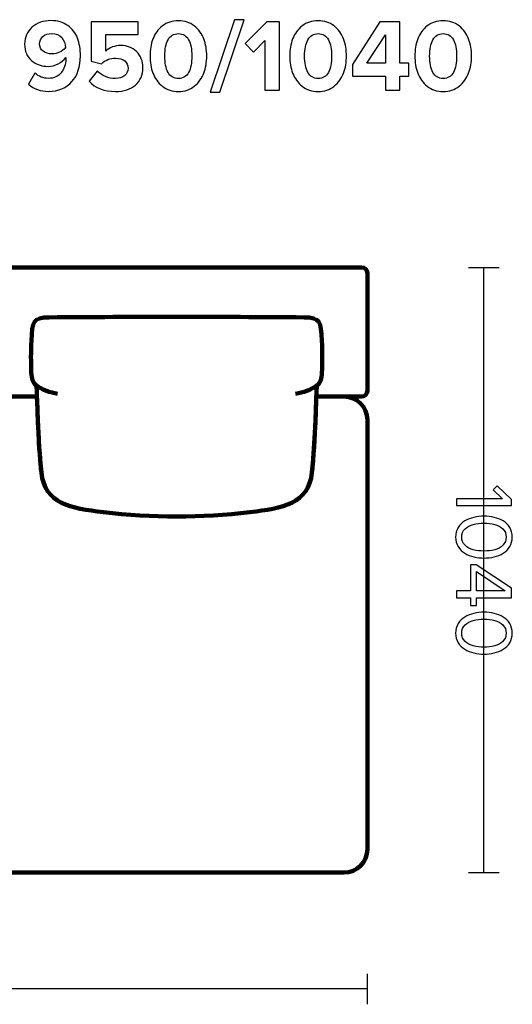
# Model space of a CAD drawing. Units: millimetres. Extents: x -12458 to 12458, y -6288 to 6288.
# Drawn here: x -8646 to -7800, y -1792 to -100 of the extents above; entities that cross this region are included whole.
import ezdxf

# ---------------------------------------------------------------- set-up
doc = ezdxf.new("R2010")
doc.units = ezdxf.units.MM
doc.header["$MEASUREMENT"] = 0
doc.layers.add('layer 1', color=7, linetype='Continuous')

msp = doc.modelspace()

# ---------------------------------------------------------------- linework, layer by layer
at = {"layer": 'layer 1'}
for points, knots in [([(-8302.7093, -224.7767), (-8302.7093, -224.7767), (-8318.9371, -224.7767), (-8318.9371, -224.7767), (-8318.9371, -224.7767), (-8277.1329, -100.0697), (-8277.1329, -100.0697), (-8277.1329, -100.0697), (-8260.9052, -100.0697), (-8260.9052, -100.0697), (-8260.9052, -100.0697), (-8302.7093, -224.7767), (-8302.7093, -224.7767)], [0, 0, 0, 0, 0.25, 0.25, 0.25, 0.5, 0.5, 0.5, 0.75, 0.75, 0.75, 1, 1, 1, 1]), ([(-8596.3967, -223.1892), (-8610.3902, -223.1892), (-8621.9143, -219.1322), (-8630.9689, -211.0183), (-8630.9689, -211.0183), (-8619.8564, -191.792), (-8619.8564, -191.792), (-8613.3889, -197.9068), (-8605.5689, -200.9642), (-8596.3967, -200.9642), (-8587.2245, -200.9642), (-8580.022, -197.701), (-8574.7891, -191.1746), (-8569.5562, -184.6482), (-8566.9398, -176.8577), (-8566.9398, -167.8031), (-8566.9398, -167.8031), (-8566.9398, -165.1572), (-8566.9398, -165.1572), (-8569.9972, -169.3906), (-8574.2893, -172.9771), (-8579.8162, -175.917), (-8585.343, -178.8568), (-8591.1638, -180.3267), (-8597.2787, -180.3267), (-8608.45, -180.3267), (-8617.9456, -176.9459), (-8625.7655, -170.1843), (-8633.5854, -163.4227), (-8637.4953, -154.0447), (-8637.4953, -142.0503), (-8637.4953, -130.4086), (-8633.2914, -120.766), (-8624.8835, -113.1225), (-8616.4757, -105.479), (-8605.6277, -101.6572), (-8592.3398, -101.6572), (-8580.9333, -101.6572), (-8571.3201, -104.4795), (-8563.5002, -110.1239), (-8555.6803, -115.7683), (-8550.0946, -123.0297), (-8546.7432, -131.9079), (-8543.3919, -140.7862), (-8541.7162, -150.9873), (-8541.7162, -162.5114), (-8541.7162, -180.6207), (-8546.5669, -195.2609), (-8556.2682, -206.4322), (-8565.9696, -217.6035), (-8579.3458, -223.1892), (-8596.3967, -223.1892)], [0, 0, 0, 0, 0.058823529, 0.058823529, 0.058823529, 0.117647059, 0.117647059, 0.117647059, 0.176470588, 0.176470588, 0.176470588, 0.235294118, 0.235294118, 0.235294118, 0.294117647, 0.294117647, 0.294117647, 0.352941176, 0.352941176, 0.352941176, 0.411764706, 0.411764706, 0.411764706, 0.470588235, 0.470588235, 0.470588235, 0.529411765, 0.529411765, 0.529411765, 0.588235294, 0.588235294, 0.588235294, 0.647058824, 0.647058824, 0.647058824, 0.705882353, 0.705882353, 0.705882353, 0.764705882, 0.764705882, 0.764705882, 0.823529412, 0.823529412, 0.823529412, 0.882352941, 0.882352941, 0.882352941, 0.941176471, 0.941176471, 0.941176471, 1, 1, 1, 1]), ([(-8481.5676, -223.3656), (-8500.9704, -223.3656), (-8516.081, -217.4859), (-8526.8995, -205.7267), (-8526.8995, -205.7267), (-8512.9648, -188.2642), (-8512.9648, -188.2642), (-8504.7333, -196.8484), (-8494.3264, -201.1406), (-8481.744, -201.1406), (-8475.0412, -201.1406), (-8469.7201, -199.4649), (-8465.7808, -196.1135), (-8461.8414, -192.7621), (-8459.8718, -188.617), (-8459.8718, -183.6781), (-8459.8718, -178.3864), (-8461.7532, -174.1531), (-8465.5162, -170.9781), (-8469.2792, -167.8031), (-8474.4532, -166.2156), (-8481.0384, -166.2156), (-8490.7986, -166.2156), (-8499.0301, -169.3906), (-8505.7329, -175.7406), (-8505.7329, -175.7406), (-8523.1954, -171.1545), (-8523.1954, -171.1545), (-8523.1954, -171.1545), (-8523.1954, -103.5975), (-8523.1954, -103.5975), (-8523.1954, -103.5975), (-8442.4093, -103.5975), (-8442.4093, -103.5975), (-8442.4093, -103.5975), (-8442.4093, -125.6461), (-8442.4093, -125.6461), (-8442.4093, -125.6461), (-8498.1482, -125.6461), (-8498.1482, -125.6461), (-8498.1482, -125.6461), (-8498.1482, -154.3975), (-8498.1482, -154.3975), (-8491.563, -147.8123), (-8482.9199, -144.5197), (-8472.219, -144.5197), (-8461.7532, -144.5197), (-8452.8456, -147.9887), (-8445.4961, -154.9267), (-8438.1465, -161.8646), (-8434.4718, -171.0957), (-8434.4718, -182.6197), (-8434.4718, -195.0845), (-8438.7639, -204.9917), (-8447.3482, -212.3413), (-8455.9324, -219.6908), (-8467.3389, -223.3656), (-8481.5676, -223.3656)], [0, 0, 0, 0, 0.052631579, 0.052631579, 0.052631579, 0.105263158, 0.105263158, 0.105263158, 0.157894737, 0.157894737, 0.157894737, 0.210526316, 0.210526316, 0.210526316, 0.263157895, 0.263157895, 0.263157895, 0.315789474, 0.315789474, 0.315789474, 0.368421053, 0.368421053, 0.368421053, 0.421052632, 0.421052632, 0.421052632, 0.473684211, 0.473684211, 0.473684211, 0.526315789, 0.526315789, 0.526315789, 0.578947368, 0.578947368, 0.578947368, 0.631578947, 0.631578947, 0.631578947, 0.684210526, 0.684210526, 0.684210526, 0.736842105, 0.736842105, 0.736842105, 0.789473684, 0.789473684, 0.789473684, 0.842105263, 0.842105263, 0.842105263, 0.894736842, 0.894736842, 0.894736842, 0.947368421, 0.947368421, 0.947368421, 1, 1, 1, 1]), ([(-8346.2774, -214.2815), (-8353.8033, -220.3376), (-8362.9167, -223.3656), (-8373.6176, -223.3656), (-8384.3186, -223.3656), (-8393.4614, -220.3376), (-8401.0461, -214.2815), (-8408.6308, -208.2255), (-8414.0695, -200.729), (-8417.3621, -191.792), (-8420.6547, -182.8549), (-8422.301, -173.0947), (-8422.301, -162.5114), (-8422.301, -151.9281), (-8420.6547, -142.1679), (-8417.3621, -133.2308), (-8414.0695, -124.2938), (-8408.6308, -116.8267), (-8401.0461, -110.8295), (-8393.4614, -104.8322), (-8384.3186, -101.8336), (-8373.6176, -101.8336), (-8362.9167, -101.8336), (-8353.8033, -104.8322), (-8346.2774, -110.8295), (-8338.7514, -116.8267), (-8333.3128, -124.2938), (-8329.9614, -133.2308), (-8326.61, -142.1679), (-8324.9343, -151.9281), (-8324.9343, -162.5114), (-8324.9343, -173.0947), (-8326.61, -182.8549), (-8329.9614, -191.792), (-8333.3128, -200.729), (-8338.7514, -208.2255), (-8346.2774, -214.2815)], [0, 0, 0, 0, 0.083333333, 0.083333333, 0.083333333, 0.166666667, 0.166666667, 0.166666667, 0.25, 0.25, 0.25, 0.333333333, 0.333333333, 0.333333333, 0.416666667, 0.416666667, 0.416666667, 0.5, 0.5, 0.5, 0.583333333, 0.583333333, 0.583333333, 0.666666667, 0.666666667, 0.666666667, 0.75, 0.75, 0.75, 0.833333333, 0.833333333, 0.833333333, 0.916666667, 0.916666667, 0.916666667, 1, 1, 1, 1]), ([(-8200.051, -221.2489), (-8200.051, -221.2489), (-8225.0983, -221.2489), (-8225.0983, -221.2489), (-8225.0983, -221.2489), (-8225.0983, -135.8767), (-8225.0983, -135.8767), (-8225.0983, -135.8767), (-8244.6774, -155.8086), (-8244.6774, -155.8086), (-8244.6774, -155.8086), (-8258.9649, -140.8156), (-8258.9649, -140.8156), (-8258.9649, -140.8156), (-8221.9233, -103.5975), (-8221.9233, -103.5975), (-8221.9233, -103.5975), (-8200.051, -103.5975), (-8200.051, -103.5975), (-8200.051, -103.5975), (-8200.051, -221.2489), (-8200.051, -221.2489)], [0, 0, 0, 0, 0.142857143, 0.142857143, 0.142857143, 0.285714286, 0.285714286, 0.285714286, 0.428571429, 0.428571429, 0.428571429, 0.571428571, 0.571428571, 0.571428571, 0.714285714, 0.714285714, 0.714285714, 0.857142857, 0.857142857, 0.857142857, 1, 1, 1, 1]), ([(-8106.3886, -214.2815), (-8113.9145, -220.3376), (-8123.0279, -223.3656), (-8133.7288, -223.3656), (-8144.4298, -223.3656), (-8153.5726, -220.3376), (-8161.1573, -214.2815), (-8168.742, -208.2255), (-8174.1807, -200.729), (-8177.4733, -191.792), (-8180.7659, -182.8549), (-8182.4122, -173.0947), (-8182.4122, -162.5114), (-8182.4122, -151.9281), (-8180.7659, -142.1679), (-8177.4733, -133.2308), (-8174.1807, -124.2938), (-8168.742, -116.8267), (-8161.1573, -110.8295), (-8153.5726, -104.8322), (-8144.4298, -101.8336), (-8133.7288, -101.8336), (-8123.0279, -101.8336), (-8113.9145, -104.8322), (-8106.3886, -110.8295), (-8098.8626, -116.8267), (-8093.424, -124.2938), (-8090.0726, -133.2308), (-8086.7212, -142.1679), (-8085.0455, -151.9281), (-8085.0455, -162.5114), (-8085.0455, -173.0947), (-8086.7212, -182.8549), (-8090.0726, -191.792), (-8093.424, -200.729), (-8098.8626, -208.2255), (-8106.3886, -214.2815)], [0, 0, 0, 0, 0.083333333, 0.083333333, 0.083333333, 0.166666667, 0.166666667, 0.166666667, 0.25, 0.25, 0.25, 0.333333333, 0.333333333, 0.333333333, 0.416666667, 0.416666667, 0.416666667, 0.5, 0.5, 0.5, 0.583333333, 0.583333333, 0.583333333, 0.666666667, 0.666666667, 0.666666667, 0.75, 0.75, 0.75, 0.833333333, 0.833333333, 0.833333333, 0.916666667, 0.916666667, 0.916666667, 1, 1, 1, 1]), ([(-7993.3233, -221.2489), (-7993.3233, -221.2489), (-8018.3705, -221.2489), (-8018.3705, -221.2489), (-8018.3705, -221.2489), (-8018.3705, -196.9072), (-8018.3705, -196.9072), (-8018.3705, -196.9072), (-8074.6386, -196.9072), (-8074.6386, -196.9072), (-8074.6386, -196.9072), (-8074.6386, -177.1517), (-8074.6386, -177.1517), (-8074.6386, -177.1517), (-8027.8955, -103.5975), (-8027.8955, -103.5975), (-8027.8955, -103.5975), (-7993.3233, -103.5975), (-7993.3233, -103.5975), (-7993.3233, -103.5975), (-7993.3233, -174.8586), (-7993.3233, -174.8586), (-7993.3233, -174.8586), (-7978.1539, -174.8586), (-7978.1539, -174.8586), (-7978.1539, -174.8586), (-7978.1539, -196.9072), (-7978.1539, -196.9072), (-7978.1539, -196.9072), (-7993.3233, -196.9072), (-7993.3233, -196.9072), (-7993.3233, -196.9072), (-7993.3233, -221.2489), (-7993.3233, -221.2489)], [0, 0, 0, 0, 0.090909091, 0.090909091, 0.090909091, 0.181818182, 0.181818182, 0.181818182, 0.272727273, 0.272727273, 0.272727273, 0.363636364, 0.363636364, 0.363636364, 0.454545455, 0.454545455, 0.454545455, 0.545454545, 0.545454545, 0.545454545, 0.636363636, 0.636363636, 0.636363636, 0.727272727, 0.727272727, 0.727272727, 0.818181818, 0.818181818, 0.818181818, 0.909090909, 0.909090909, 0.909090909, 1, 1, 1, 1]), ([(-7891.7233, -214.2815), (-7899.2492, -220.3376), (-7908.3626, -223.3656), (-7919.0635, -223.3656), (-7929.7645, -223.3656), (-7938.9073, -220.3376), (-7946.492, -214.2815), (-7954.0767, -208.2255), (-7959.5154, -200.729), (-7962.808, -191.792), (-7966.1006, -182.8549), (-7967.7469, -173.0947), (-7967.7469, -162.5114), (-7967.7469, -151.9281), (-7966.1006, -142.1679), (-7962.808, -133.2308), (-7959.5154, -124.2938), (-7954.0767, -116.8267), (-7946.492, -110.8295), (-7938.9073, -104.8322), (-7929.7645, -101.8336), (-7919.0635, -101.8336), (-7908.3626, -101.8336), (-7899.2492, -104.8322), (-7891.7233, -110.8295), (-7884.1973, -116.8267), (-7878.7587, -124.2938), (-7875.4073, -133.2308), (-7872.0559, -142.1679), (-7870.3802, -151.9281), (-7870.3802, -162.5114), (-7870.3802, -173.0947), (-7872.0559, -182.8549), (-7875.4073, -191.792), (-7878.7587, -200.729), (-7884.1973, -208.2255), (-7891.7233, -214.2815)], [0, 0, 0, 0, 0.083333333, 0.083333333, 0.083333333, 0.166666667, 0.166666667, 0.166666667, 0.25, 0.25, 0.25, 0.333333333, 0.333333333, 0.333333333, 0.416666667, 0.416666667, 0.416666667, 0.5, 0.5, 0.5, 0.583333333, 0.583333333, 0.583333333, 0.666666667, 0.666666667, 0.666666667, 0.75, 0.75, 0.75, 0.833333333, 0.833333333, 0.833333333, 0.916666667, 0.916666667, 0.916666667, 1, 1, 1, 1]), ([(-8590.2231, -158.8072), (-8580.8157, -158.8072), (-8573.1134, -155.1619), (-8567.1162, -147.8711), (-8567.7041, -141.2859), (-8569.9384, -135.6415), (-8573.8189, -130.9378), (-8577.6995, -126.2341), (-8583.4615, -123.8822), (-8591.1051, -123.8822), (-8597.4551, -123.8822), (-8602.5115, -125.6461), (-8606.2745, -129.1739), (-8610.0375, -132.7017), (-8611.9189, -136.6998), (-8611.9189, -141.1683), (-8611.9189, -146.9304), (-8609.8023, -151.3107), (-8605.5689, -154.3093), (-8601.3356, -157.3079), (-8596.2203, -158.8072), (-8590.2231, -158.8072)], [0, 0, 0, 0, 0.142857143, 0.142857143, 0.142857143, 0.285714286, 0.285714286, 0.285714286, 0.428571429, 0.428571429, 0.428571429, 0.571428571, 0.571428571, 0.571428571, 0.714285714, 0.714285714, 0.714285714, 0.857142857, 0.857142857, 0.857142857, 1, 1, 1, 1]), ([(-8391.2565, -190.5572), (-8387.4936, -197.6128), (-8381.6139, -201.1406), (-8373.6176, -201.1406), (-8365.6213, -201.1406), (-8359.7711, -197.6128), (-8356.0669, -190.5572), (-8352.3628, -183.5017), (-8350.5107, -174.1531), (-8350.5107, -162.5114), (-8350.5107, -150.8697), (-8352.3628, -141.5505), (-8356.0669, -134.5538), (-8359.7711, -127.557), (-8365.6213, -124.0586), (-8373.6176, -124.0586), (-8381.6139, -124.0586), (-8387.4936, -127.557), (-8391.2565, -134.5538), (-8395.0195, -141.5505), (-8396.901, -150.8697), (-8396.901, -162.5114), (-8396.901, -174.1531), (-8395.0195, -183.5017), (-8391.2565, -190.5572)], [0, 0, 0, 0, 0.125, 0.125, 0.125, 0.25, 0.25, 0.25, 0.375, 0.375, 0.375, 0.5, 0.5, 0.5, 0.625, 0.625, 0.625, 0.75, 0.75, 0.75, 0.875, 0.875, 0.875, 1, 1, 1, 1]), ([(-8151.3677, -190.5572), (-8147.6048, -197.6128), (-8141.7251, -201.1406), (-8133.7288, -201.1406), (-8125.7325, -201.1406), (-8119.8823, -197.6128), (-8116.1781, -190.5572), (-8112.474, -183.5017), (-8110.6219, -174.1531), (-8110.6219, -162.5114), (-8110.6219, -150.8697), (-8112.474, -141.5505), (-8116.1781, -134.5538), (-8119.8823, -127.557), (-8125.7325, -124.0586), (-8133.7288, -124.0586), (-8141.7251, -124.0586), (-8147.6048, -127.557), (-8151.3677, -134.5538), (-8155.1307, -141.5505), (-8157.0122, -150.8697), (-8157.0122, -162.5114), (-8157.0122, -174.1531), (-8155.1307, -183.5017), (-8151.3677, -190.5572)], [0, 0, 0, 0, 0.125, 0.125, 0.125, 0.25, 0.25, 0.25, 0.375, 0.375, 0.375, 0.5, 0.5, 0.5, 0.625, 0.625, 0.625, 0.75, 0.75, 0.75, 0.875, 0.875, 0.875, 1, 1, 1, 1]), ([(-8018.3705, -174.8586), (-8018.3705, -174.8586), (-8018.3705, -125.8225), (-8018.3705, -125.8225), (-8018.3705, -125.8225), (-8050.1205, -174.8586), (-8050.1205, -174.8586), (-8050.1205, -174.8586), (-8018.3705, -174.8586), (-8018.3705, -174.8586)], [0, 0, 0, 0, 0.333333333, 0.333333333, 0.333333333, 0.666666667, 0.666666667, 0.666666667, 1, 1, 1, 1]), ([(-7936.7024, -190.5572), (-7932.9395, -197.6128), (-7927.0598, -201.1406), (-7919.0635, -201.1406), (-7911.0672, -201.1406), (-7905.217, -197.6128), (-7901.5128, -190.5572), (-7897.8087, -183.5017), (-7895.9566, -174.1531), (-7895.9566, -162.5114), (-7895.9566, -150.8697), (-7897.8087, -141.5505), (-7901.5128, -134.5538), (-7905.217, -127.557), (-7911.0672, -124.0586), (-7919.0635, -124.0586), (-7927.0598, -124.0586), (-7932.9395, -127.557), (-7936.7024, -134.5538), (-7940.4654, -141.5505), (-7942.3469, -150.8697), (-7942.3469, -162.5114), (-7942.3469, -174.1531), (-7940.4654, -183.5017), (-7936.7024, -190.5572)], [0, 0, 0, 0, 0.125, 0.125, 0.125, 0.25, 0.25, 0.25, 0.375, 0.375, 0.375, 0.5, 0.5, 0.5, 0.625, 0.625, 0.625, 0.75, 0.75, 0.75, 0.875, 0.875, 0.875, 1, 1, 1, 1]), ([(-7896.0113, -934.9268), (-7896.0113, -934.9268), (-7896.0113, -923.2146), (-7896.0113, -923.2146), (-7896.0113, -923.2146), (-7817.4124, -923.2146), (-7817.4124, -923.2146), (-7817.4124, -923.2146), (-7833.358, -908.1157), (-7833.358, -908.1157), (-7833.358, -908.1157), (-7826.1613, -901.0601), (-7826.1613, -901.0601), (-7826.1613, -901.0601), (-7801.8902, -924.6257), (-7801.8902, -924.6257), (-7801.8902, -924.6257), (-7801.8902, -934.9268), (-7801.8902, -934.9268), (-7801.8902, -934.9268), (-7896.0113, -934.9268), (-7896.0113, -934.9268)], [0, 0, 0, 0, 0.142857143, 0.142857143, 0.142857143, 0.285714286, 0.285714286, 0.285714286, 0.428571429, 0.428571429, 0.428571429, 0.571428571, 0.571428571, 0.571428571, 0.714285714, 0.714285714, 0.714285714, 0.857142857, 0.857142857, 0.857142857, 1, 1, 1, 1]), ([(-7897.7046, -989.1135), (-7897.7046, -982.9046), (-7896.27, -977.4248), (-7893.4007, -972.6741), (-7890.5315, -967.9233), (-7886.698, -964.1603), (-7881.9002, -961.3852), (-7877.1024, -958.61), (-7871.9283, -956.5404), (-7866.378, -955.1763), (-7860.8276, -953.8122), (-7855.042, -953.1302), (-7849.0213, -953.1302), (-7843.0006, -953.1302), (-7837.215, -953.8122), (-7831.6646, -955.1763), (-7826.1143, -956.5404), (-7820.9637, -958.61), (-7816.213, -961.3852), (-7811.4622, -964.1603), (-7807.6522, -967.9233), (-7804.783, -972.6741), (-7801.9137, -977.4248), (-7800.4791, -982.9046), (-7800.4791, -989.1135), (-7800.4791, -995.2283), (-7801.9137, -1000.6846), (-7804.783, -1005.4824), (-7807.6522, -1010.2802), (-7811.4622, -1014.0666), (-7816.213, -1016.8418), (-7820.9637, -1019.617), (-7826.1143, -1021.6866), (-7831.6646, -1023.0507), (-7837.215, -1024.4148), (-7843.0006, -1025.0968), (-7849.0213, -1025.0968), (-7855.042, -1025.0968), (-7860.8276, -1024.4148), (-7866.378, -1023.0507), (-7871.9283, -1021.6866), (-7877.1024, -1019.617), (-7881.9002, -1016.8418), (-7886.698, -1014.0666), (-7890.5315, -1010.2802), (-7893.4007, -1005.4824), (-7896.27, -1000.6846), (-7897.7046, -995.2283), (-7897.7046, -989.1135)], [0, 0, 0, 0, 0.0625, 0.0625, 0.0625, 0.125, 0.125, 0.125, 0.1875, 0.1875, 0.1875, 0.25, 0.25, 0.25, 0.3125, 0.3125, 0.3125, 0.375, 0.375, 0.375, 0.4375, 0.4375, 0.4375, 0.5, 0.5, 0.5, 0.5625, 0.5625, 0.5625, 0.625, 0.625, 0.625, 0.6875, 0.6875, 0.6875, 0.75, 0.75, 0.75, 0.8125, 0.8125, 0.8125, 0.875, 0.875, 0.875, 0.9375, 0.9375, 0.9375, 1, 1, 1, 1]), ([(-7881.4063, -975.0024), (-7885.3104, -978.7653), (-7887.2624, -983.4691), (-7887.2624, -989.1135), (-7887.2624, -994.7579), (-7885.3104, -999.4616), (-7881.4063, -1003.2246), (-7877.5022, -1006.9876), (-7872.822, -1009.5746), (-7867.3657, -1010.9857), (-7861.9095, -1012.3968), (-7855.7946, -1013.1024), (-7849.0213, -1013.1024), (-7842.248, -1013.1024), (-7836.1332, -1012.3968), (-7830.6769, -1010.9857), (-7825.2206, -1009.5746), (-7820.5639, -1006.9876), (-7816.7069, -1003.2246), (-7812.8498, -999.4616), (-7810.9213, -994.7579), (-7810.9213, -989.1135), (-7810.9213, -983.4691), (-7812.8498, -978.7653), (-7816.7069, -975.0024), (-7820.5639, -971.2394), (-7825.2206, -968.6524), (-7830.6769, -967.2413), (-7836.1332, -965.8302), (-7842.248, -965.1246), (-7849.0213, -965.1246), (-7855.7946, -965.1246), (-7861.9095, -965.8302), (-7867.3657, -967.2413), (-7872.822, -968.6524), (-7877.5022, -971.2394), (-7881.4063, -975.0024)], [0, 0, 0, 0, 0.083333333, 0.083333333, 0.083333333, 0.166666667, 0.166666667, 0.166666667, 0.25, 0.25, 0.25, 0.333333333, 0.333333333, 0.333333333, 0.416666667, 0.416666667, 0.416666667, 0.5, 0.5, 0.5, 0.583333333, 0.583333333, 0.583333333, 0.666666667, 0.666666667, 0.666666667, 0.75, 0.75, 0.75, 0.833333333, 0.833333333, 0.833333333, 0.916666667, 0.916666667, 0.916666667, 1, 1, 1, 1]), ([(-7896.0113, -1093.2535), (-7896.0113, -1093.2535), (-7896.0113, -1081.5413), (-7896.0113, -1081.5413), (-7896.0113, -1081.5413), (-7872.1635, -1081.5413), (-7872.1635, -1081.5413), (-7872.1635, -1081.5413), (-7872.1635, -1036.8091), (-7872.1635, -1036.8091), (-7872.1635, -1036.8091), (-7862.4269, -1036.8091), (-7862.4269, -1036.8091), (-7862.4269, -1036.8091), (-7801.8902, -1077.1668), (-7801.8902, -1077.1668), (-7801.8902, -1077.1668), (-7801.8902, -1093.2535), (-7801.8902, -1093.2535), (-7801.8902, -1093.2535), (-7861.8624, -1093.2535), (-7861.8624, -1093.2535), (-7861.8624, -1093.2535), (-7861.8624, -1106.5179), (-7861.8624, -1106.5179), (-7861.8624, -1106.5179), (-7872.1635, -1106.5179), (-7872.1635, -1106.5179), (-7872.1635, -1106.5179), (-7872.1635, -1093.2535), (-7872.1635, -1093.2535), (-7872.1635, -1093.2535), (-7896.0113, -1093.2535), (-7896.0113, -1093.2535)], [0, 0, 0, 0, 0.090909091, 0.090909091, 0.090909091, 0.181818182, 0.181818182, 0.181818182, 0.272727273, 0.272727273, 0.272727273, 0.363636364, 0.363636364, 0.363636364, 0.454545455, 0.454545455, 0.454545455, 0.545454545, 0.545454545, 0.545454545, 0.636363636, 0.636363636, 0.636363636, 0.727272727, 0.727272727, 0.727272727, 0.818181818, 0.818181818, 0.818181818, 0.909090909, 0.909090909, 0.909090909, 1, 1, 1, 1]), ([(-7861.8624, -1081.5413), (-7861.8624, -1081.5413), (-7812.7558, -1081.5413), (-7812.7558, -1081.5413), (-7812.7558, -1081.5413), (-7861.8624, -1048.5213), (-7861.8624, -1048.5213), (-7861.8624, -1048.5213), (-7861.8624, -1081.5413), (-7861.8624, -1081.5413)], [0, 0, 0, 0, 0.333333333, 0.333333333, 0.333333333, 0.666666667, 0.666666667, 0.666666667, 1, 1, 1, 1]), ([(-7897.7046, -1154.2135), (-7897.7046, -1148.0046), (-7896.27, -1142.5248), (-7893.4007, -1137.7741), (-7890.5315, -1133.0233), (-7886.698, -1129.2603), (-7881.9002, -1126.4852), (-7877.1024, -1123.71), (-7871.9283, -1121.6404), (-7866.378, -1120.2763), (-7860.8276, -1118.9122), (-7855.042, -1118.2302), (-7849.0213, -1118.2302), (-7843.0006, -1118.2302), (-7837.215, -1118.9122), (-7831.6646, -1120.2763), (-7826.1143, -1121.6404), (-7820.9637, -1123.71), (-7816.213, -1126.4852), (-7811.4622, -1129.2603), (-7807.6522, -1133.0233), (-7804.783, -1137.7741), (-7801.9137, -1142.5248), (-7800.4791, -1148.0046), (-7800.4791, -1154.2135), (-7800.4791, -1160.3283), (-7801.9137, -1165.7846), (-7804.783, -1170.5824), (-7807.6522, -1175.3802), (-7811.4622, -1179.1666), (-7816.213, -1181.9418), (-7820.9637, -1184.717), (-7826.1143, -1186.7866), (-7831.6646, -1188.1507), (-7837.215, -1189.5148), (-7843.0006, -1190.1968), (-7849.0213, -1190.1968), (-7855.042, -1190.1968), (-7860.8276, -1189.5148), (-7866.378, -1188.1507), (-7871.9283, -1186.7866), (-7877.1024, -1184.717), (-7881.9002, -1181.9418), (-7886.698, -1179.1666), (-7890.5315, -1175.3802), (-7893.4007, -1170.5824), (-7896.27, -1165.7846), (-7897.7046, -1160.3283), (-7897.7046, -1154.2135)], [0, 0, 0, 0, 0.0625, 0.0625, 0.0625, 0.125, 0.125, 0.125, 0.1875, 0.1875, 0.1875, 0.25, 0.25, 0.25, 0.3125, 0.3125, 0.3125, 0.375, 0.375, 0.375, 0.4375, 0.4375, 0.4375, 0.5, 0.5, 0.5, 0.5625, 0.5625, 0.5625, 0.625, 0.625, 0.625, 0.6875, 0.6875, 0.6875, 0.75, 0.75, 0.75, 0.8125, 0.8125, 0.8125, 0.875, 0.875, 0.875, 0.9375, 0.9375, 0.9375, 1, 1, 1, 1]), ([(-7881.4063, -1140.1024), (-7885.3104, -1143.8653), (-7887.2624, -1148.5691), (-7887.2624, -1154.2135), (-7887.2624, -1159.8579), (-7885.3104, -1164.5616), (-7881.4063, -1168.3246), (-7877.5022, -1172.0876), (-7872.822, -1174.6746), (-7867.3657, -1176.0857), (-7861.9095, -1177.4968), (-7855.7946, -1178.2024), (-7849.0213, -1178.2024), (-7842.248, -1178.2024), (-7836.1332, -1177.4968), (-7830.6769, -1176.0857), (-7825.2206, -1174.6746), (-7820.5639, -1172.0876), (-7816.7069, -1168.3246), (-7812.8498, -1164.5616), (-7810.9213, -1159.8579), (-7810.9213, -1154.2135), (-7810.9213, -1148.5691), (-7812.8498, -1143.8653), (-7816.7069, -1140.1024), (-7820.5639, -1136.3394), (-7825.2206, -1133.7524), (-7830.6769, -1132.3413), (-7836.1332, -1130.9302), (-7842.248, -1130.2246), (-7849.0213, -1130.2246), (-7855.7946, -1130.2246), (-7861.9095, -1130.9302), (-7867.3657, -1132.3413), (-7872.822, -1133.7524), (-7877.5022, -1136.3394), (-7881.4063, -1140.1024)], [0, 0, 0, 0, 0.083333333, 0.083333333, 0.083333333, 0.166666667, 0.166666667, 0.166666667, 0.25, 0.25, 0.25, 0.333333333, 0.333333333, 0.333333333, 0.416666667, 0.416666667, 0.416666667, 0.5, 0.5, 0.5, 0.583333333, 0.583333333, 0.583333333, 0.666666667, 0.666666667, 0.666666667, 0.75, 0.75, 0.75, 0.833333333, 0.833333333, 0.833333333, 0.916666667, 0.916666667, 0.916666667, 1, 1, 1, 1])]:
    msp.add_open_spline(points, degree=3, knots=knots, dxfattribs=at)
at = {"layer": 'layer 1', "lineweight": 211}
for points, knots in [([(-9989.092, -525.6286), (-9989.092, -525.6286), (-8059.0919, -525.6286), (-8059.0919, -525.6286), (-8053.5919, -525.6286), (-8049.0919, -530.1289), (-8049.0919, -535.6286), (-8049.0919, -535.6286), (-8049.0919, -737.6286), (-8049.0919, -737.6286), (-8049.0919, -743.1283), (-8053.5922, -747.6286), (-8059.0919, -747.6286), (-8059.0919, -747.6286), (-8136.7902, -747.6286), (-8136.7902, -747.6286), (-8136.457, -737.9699), (-8136.2271, -731.2614), (-8136.0643, -729.1295), (-8129.1914, -723.2335), (-8127.5983, -716.3464), (-8127.1438, -706.9724), (-8126.2789, -689.1294), (-8126.4554, -669.6608), (-8127.3308, -651.886), (-8128.9735, -618.5326), (-8129.7523, -611.7801), (-8157.777, -611.5563), (-8303.6489, -610.3915), (-8449.5253, -610.3915), (-8595.3972, -611.5563), (-8623.4219, -611.7801), (-8624.2007, -618.5326), (-8625.8434, -651.886), (-8626.7188, -669.6608), (-8626.8953, -689.1294), (-8626.0304, -706.9724), (-8625.5759, -716.3464), (-8623.9828, -723.2335), (-8617.1099, -729.1295), (-8616.9471, -731.2614), (-8616.7172, -737.9699), (-8616.384, -747.6286), (-8616.384, -747.6286), (-8714.2951, -747.6286), (-8714.2951, -747.6286), (-8713.9619, -737.9699), (-8713.732, -731.2614), (-8713.5692, -729.1295), (-8706.6963, -723.2335), (-8705.1032, -716.3464), (-8704.6487, -706.9724), (-8703.7838, -689.1294), (-8703.9603, -669.6608), (-8704.8357, -651.886), (-8706.4784, -618.5326), (-8707.2572, -611.7801), (-8735.2819, -611.5563), (-8881.1538, -610.3915), (-9027.0302, -610.3915), (-9172.9021, -611.5563), (-9200.9268, -611.7801), (-9201.7056, -618.5326), (-9203.3483, -651.886), (-9204.2237, -669.6608), (-9204.4002, -689.1294), (-9203.5353, -706.9724), (-9203.0808, -716.3464), (-9201.4877, -723.2335), (-9194.6148, -729.1295), (-9194.452, -731.2614), (-9194.2221, -737.9699), (-9193.8889, -747.6286), (-9193.8889, -747.6286), (-9291.8, -747.6286), (-9291.8, -747.6286), (-9291.4668, -737.9699), (-9291.2369, -731.2614), (-9291.0741, -729.1295), (-9284.2012, -723.2335), (-9282.6081, -716.3464), (-9282.1536, -706.9724), (-9281.2887, -689.1294), (-9281.4652, -669.6608), (-9282.3406, -651.886), (-9283.9833, -618.5326), (-9284.7621, -611.7801), (-9312.7868, -611.5563), (-9458.6587, -610.3915), (-9604.5351, -610.3915), (-9750.407, -611.5563), (-9778.4317, -611.7801), (-9779.2105, -618.5326), (-9780.8532, -651.886), (-9781.7286, -669.6608), (-9781.9051, -689.1294), (-9781.0402, -706.9724), (-9780.5857, -716.3464), (-9778.9926, -723.2335), (-9772.1197, -729.1295), (-9771.9569, -731.2614), (-9771.727, -737.9699), (-9771.3938, -747.6286), (-9771.3938, -747.6286), (-9989.092, -747.6286), (-9989.092, -747.6286), (-9994.5917, -747.6286), (-9999.092, -743.1286), (-9999.092, -737.6286), (-9999.092, -737.6286), (-9999.092, -535.6286), (-9999.092, -535.6286), (-9999.092, -530.1286), (-9994.592, -525.6286), (-9989.092, -525.6286)], [0, 0, 0, 0, 0.026315789, 0.026315789, 0.026315789, 0.052631579, 0.052631579, 0.052631579, 0.078947368, 0.078947368, 0.078947368, 0.105263158, 0.105263158, 0.105263158, 0.131578947, 0.131578947, 0.131578947, 0.157894737, 0.157894737, 0.157894737, 0.184210526, 0.184210526, 0.184210526, 0.210526316, 0.210526316, 0.210526316, 0.236842105, 0.236842105, 0.236842105, 0.263157895, 0.263157895, 0.263157895, 0.289473684, 0.289473684, 0.289473684, 0.315789474, 0.315789474, 0.315789474, 0.342105263, 0.342105263, 0.342105263, 0.368421053, 0.368421053, 0.368421053, 0.394736842, 0.394736842, 0.394736842, 0.421052632, 0.421052632, 0.421052632, 0.447368421, 0.447368421, 0.447368421, 0.473684211, 0.473684211, 0.473684211, 0.5, 0.5, 0.5, 0.526315789, 0.526315789, 0.526315789, 0.552631579, 0.552631579, 0.552631579, 0.578947368, 0.578947368, 0.578947368, 0.605263158, 0.605263158, 0.605263158, 0.631578947, 0.631578947, 0.631578947, 0.657894737, 0.657894737, 0.657894737, 0.684210526, 0.684210526, 0.684210526, 0.710526316, 0.710526316, 0.710526316, 0.736842105, 0.736842105, 0.736842105, 0.763157895, 0.763157895, 0.763157895, 0.789473684, 0.789473684, 0.789473684, 0.815789474, 0.815789474, 0.815789474, 0.842105263, 0.842105263, 0.842105263, 0.868421053, 0.868421053, 0.868421053, 0.894736842, 0.894736842, 0.894736842, 0.921052632, 0.921052632, 0.921052632, 0.947368421, 0.947368421, 0.947368421, 0.973684211, 0.973684211, 0.973684211, 1, 1, 1, 1]), ([(-8608.8437, -878.048), (-8614.5714, -827.2137), (-8616.4279, -738.0624), (-8617.1099, -729.1295), (-8623.9828, -723.2335), (-8625.5759, -716.3464), (-8626.0304, -706.9724), (-8626.8953, -689.1294), (-8626.7188, -669.6608), (-8625.8434, -651.886), (-8624.2007, -618.5326), (-8623.4219, -611.7801), (-8595.3972, -611.5563), (-8449.5253, -610.3915), (-8303.6489, -610.3915), (-8157.777, -611.5563), (-8129.7523, -611.7801), (-8128.9735, -618.5326), (-8127.3308, -651.886), (-8126.4554, -669.6608), (-8126.2789, -689.1294), (-8127.1438, -706.9724), (-8127.5983, -716.3464), (-8129.1914, -723.2335), (-8136.0643, -729.1295), (-8136.7463, -738.0624), (-8138.6028, -827.2137), (-8144.3305, -878.048), (-8150.484, -932.6608), (-8194.4023, -939.5945), (-8250.7876, -946.2425), (-8333.7596, -956.0253), (-8419.4146, -956.0253), (-8502.3866, -946.2425), (-8558.7719, -939.5945), (-8602.6902, -932.6608), (-8608.8437, -878.048)], [0, 0, 0, 0, 0.083333333, 0.083333333, 0.083333333, 0.166666667, 0.166666667, 0.166666667, 0.25, 0.25, 0.25, 0.333333333, 0.333333333, 0.333333333, 0.416666667, 0.416666667, 0.416666667, 0.5, 0.5, 0.5, 0.583333333, 0.583333333, 0.583333333, 0.666666667, 0.666666667, 0.666666667, 0.75, 0.75, 0.75, 0.833333333, 0.833333333, 0.833333333, 0.916666667, 0.916666667, 0.916666667, 1, 1, 1, 1]), ([(-9819.0921, -747.6286), (-9819.0921, -747.6286), (-9771.3938, -747.6286), (-9771.3938, -747.6286), (-9770.3308, -778.4408), (-9768.2142, -839.3457), (-9763.8535, -878.048), (-9757.7, -932.6608), (-9713.7817, -939.5945), (-9657.3964, -946.2425), (-9574.4244, -956.0253), (-9488.7694, -956.0253), (-9405.7974, -946.2425), (-9349.4121, -939.5945), (-9305.4938, -932.6608), (-9299.3403, -878.048), (-9294.9796, -839.3457), (-9292.863, -778.4408), (-9291.8, -747.6286), (-9291.8, -747.6286), (-9193.8889, -747.6286), (-9193.8889, -747.6286), (-9192.8259, -778.4408), (-9190.7093, -839.3457), (-9186.3486, -878.048), (-9180.1951, -932.6608), (-9136.2768, -939.5945), (-9079.8915, -946.2425), (-8996.9195, -956.0253), (-8911.2645, -956.0253), (-8828.2925, -946.2425), (-8771.9072, -939.5945), (-8727.9889, -932.6608), (-8721.8354, -878.048), (-8717.4747, -839.3457), (-8715.3581, -778.4408), (-8714.2951, -747.6286), (-8714.2951, -747.6286), (-8616.384, -747.6286), (-8616.384, -747.6286), (-8615.321, -778.4408), (-8613.2044, -839.3457), (-8608.8437, -878.048), (-8602.6902, -932.6608), (-8558.7719, -939.5945), (-8502.3866, -946.2425), (-8419.4146, -956.0253), (-8333.7596, -956.0253), (-8250.7876, -946.2425), (-8194.4023, -939.5945), (-8150.484, -932.6608), (-8144.3305, -878.048), (-8139.9698, -839.3457), (-8137.8532, -778.4408), (-8136.7902, -747.6286), (-8136.7902, -747.6286), (-8089.0919, -747.6286), (-8089.0919, -747.6286), (-8067.0919, -747.6286), (-8049.0919, -765.6289), (-8049.0919, -787.6286), (-8049.0919, -787.6286), (-8049.0919, -1525.6286), (-8049.0919, -1525.6286), (-8049.0919, -1547.6283), (-8067.0922, -1565.6286), (-8089.0919, -1565.6286), (-8089.0919, -1565.6286), (-9819.0921, -1565.6286), (-9819.0921, -1565.6286), (-9841.0918, -1565.6286), (-9859.0921, -1547.6286), (-9859.0921, -1525.6286), (-9859.0921, -1525.6286), (-9859.0921, -787.6286), (-9859.0921, -787.6286), (-9859.0921, -765.6286), (-9841.0921, -747.6286), (-9819.0921, -747.6286)], [0, 0, 0, 0, 0.038461538, 0.038461538, 0.038461538, 0.076923077, 0.076923077, 0.076923077, 0.115384615, 0.115384615, 0.115384615, 0.153846154, 0.153846154, 0.153846154, 0.192307692, 0.192307692, 0.192307692, 0.230769231, 0.230769231, 0.230769231, 0.269230769, 0.269230769, 0.269230769, 0.307692308, 0.307692308, 0.307692308, 0.346153846, 0.346153846, 0.346153846, 0.384615385, 0.384615385, 0.384615385, 0.423076923, 0.423076923, 0.423076923, 0.461538462, 0.461538462, 0.461538462, 0.5, 0.5, 0.5, 0.538461538, 0.538461538, 0.538461538, 0.576923077, 0.576923077, 0.576923077, 0.615384615, 0.615384615, 0.615384615, 0.653846154, 0.653846154, 0.653846154, 0.692307692, 0.692307692, 0.692307692, 0.730769231, 0.730769231, 0.730769231, 0.769230769, 0.769230769, 0.769230769, 0.807692308, 0.807692308, 0.807692308, 0.846153846, 0.846153846, 0.846153846, 0.884615385, 0.884615385, 0.884615385, 0.923076923, 0.923076923, 0.923076923, 0.961538462, 0.961538462, 0.961538462, 1, 1, 1, 1])]:
    msp.add_open_spline(points, degree=3, knots=knots, dxfattribs=at)
at = {"layer": 'layer 1', "color": 252, "lineweight": 30}
for points in [[(-7875.4148, -525.6285), (-7875.4148, -525.6285), (-7822.7688, -525.6285), (-7822.7688, -525.6285)], [(-7849.0919, -1565.6286), (-7849.0919, -1565.6286), (-7849.0919, -525.6284), (-7849.0919, -525.6284)], [(-7875.4148, -1565.6285), (-7875.4148, -1565.6285), (-7822.7688, -1565.6285), (-7822.7688, -1565.6285)], [(-8049.0919, -1791.9515), (-8049.0919, -1791.9515), (-8049.0919, -1739.3055), (-8049.0919, -1739.3055)], [(-8049.0918, -1765.6286), (-8049.0918, -1765.6286), (-9999.0921, -1765.6286), (-9999.0921, -1765.6286)]]:
    msp.add_open_spline(points, degree=3, dxfattribs=at)
at = {"layer": 'layer 1', "lineweight": 200}
for points in [[(-8618.8413, -727.3741), (-8606.6508, -736.7461), (-8593.6556, -740.9491), (-8580.8436, -742.8356)], [(-8134.3329, -727.3741), (-8146.5234, -736.7461), (-8159.5186, -740.9491), (-8172.3306, -742.8356)]]:
    msp.add_open_spline(points, degree=3, dxfattribs=at)

doc.saveas('drawing.dxf')
